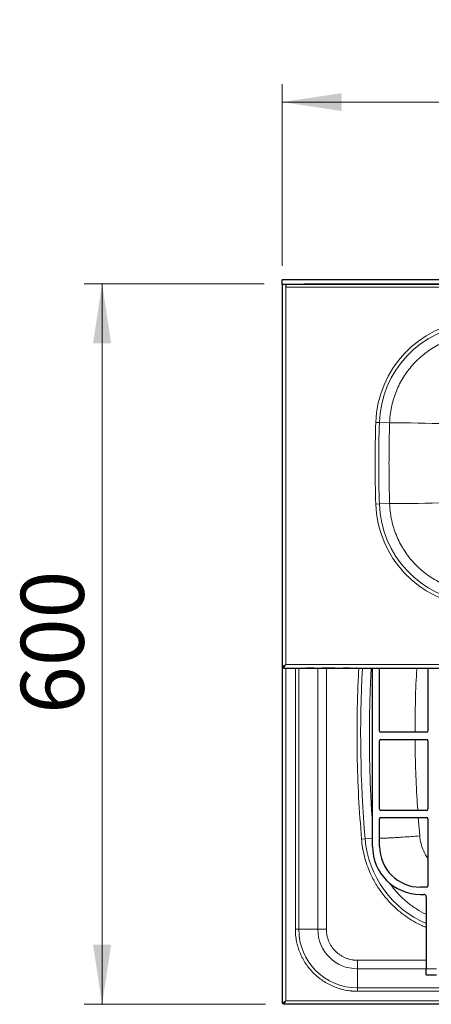
# Model space of a CAD drawing. Units: millimetres. Extents: x 0 to 210, y 0 to 297.
# Drawn here: x 38 to 61, y 116 to 171 of the extents above; entities that cross this region are included whole.
import ezdxf

# ---------------------------------------------------------------- set-up
doc = ezdxf.new("R2010")
doc.units = ezdxf.units.MM
doc.styles.add('SLDTEXTSTYLE1', font='TXT', dxfattribs={"width": 0.75})
doc.dimstyles.new('SLDDIMSTYLE1', dxfattribs={"dimtxt": 3.5, "dimasz": 3.302, "dimexe": 0, "dimexo": 0.0625, "dimgap": 0.875, "dimtad": 1, "dimlfac": 15, "dimrnd": 1e-09, "dimzin": 12, "dimdsep": 46, "dimtxsty": 'SLDTEXTSTYLE1', "dimsah": 1, "dimcen": 0.09, "dimadec": 0, "dimazin": 3, "dimtfac": 1, "dimtofl": 0, "dimtmove": 0, "dimatfit": 3, "dimfxl": 1, "dimfrac": 2, "dimtolj": 1, "dimtzin": 12, "dimarcsym": 0})

# ---------------------------------------------------------------- blocks, each defined once
blk = doc.blocks.new('_D_4')
at = {"color": 7, "linetype": 'Continuous', "lineweight": 0}
for p, q in [((52.351, 157.161), (52.351, 167.241)), ((85.684, 157.161), (85.684, 167.241)), ((52.351, 166.241), (85.684, 166.241))]:
    blk.add_line(p, q, dxfattribs=at)
at = {"color": 7, "linetype": 'Continuous', "lineweight": 18}
for points in [[(52.351, 166.241), (55.653, 165.741), (55.653, 166.741)], [(85.684, 166.241), (82.382, 166.741), (82.382, 165.741)]]:
    blk.add_solid(points, dxfattribs=at)
at = {"color": 7, "linetype": 'Continuous', "lineweight": 18, "insert": (65.139, 170.753), "char_height": 3.5, "attachment_point": 1, "style": 'SLDTEXTSTYLE1'}
blk.add_mtext('500', dxfattribs=at)
blk = doc.blocks.new('_D_5')
at = {"color": 7, "linetype": 'Continuous', "lineweight": 0}
for p, q in [((51.351, 156.161), (41.351, 156.161)), ((42.351, 156.161), (42.351, 116.161)), ((51.409, 116.161), (41.351, 116.161))]:
    blk.add_line(p, q, dxfattribs=at)
at = {"color": 7, "linetype": 'Continuous', "lineweight": 18}
for points in [[(42.351, 156.161), (41.851, 152.859), (42.851, 152.859)], [(42.351, 116.161), (42.851, 119.463), (41.851, 119.463)]]:
    blk.add_solid(points, dxfattribs=at)
at = {"color": 7, "linetype": 'Continuous', "lineweight": 18, "insert": (37.839, 132.282), "char_height": 3.5, "attachment_point": 1, "rotation": 90, "style": 'SLDTEXTSTYLE1'}
blk.add_mtext('600', dxfattribs=at)
blk = doc.blocks.new('_D_6')
at = {"color": 7, "linetype": 'Continuous', "lineweight": 0}
for p, q in [((53.538, 156.161), (103.285, 156.161)), ((102.285, 156.161), (102.285, 134.828)), ((86.626, 134.828), (103.285, 134.828))]:
    blk.add_line(p, q, dxfattribs=at)
at = {"color": 7, "linetype": 'Continuous', "lineweight": 18}
for points in [[(102.285, 156.161), (101.785, 152.859), (102.785, 152.859)], [(102.285, 134.828), (102.785, 138.13), (101.785, 138.13)]]:
    blk.add_solid(points, dxfattribs=at)
at = {"color": 7, "linetype": 'Continuous', "lineweight": 18, "insert": (97.774, 141.616), "char_height": 3.5, "attachment_point": 1, "rotation": 90, "style": 'SLDTEXTSTYLE1'}
blk.add_mtext('320', dxfattribs=at)

msp = doc.modelspace()

# ---------------------------------------------------------------- linework, layer by layer
at = {"color": 7, "linetype": 'Continuous', "lineweight": 25}
for p, q in [((85.68448, 156.36736), (52.35114, 156.36736)), ((52.35114, 156.10802), (52.35114, 156.36736)), ((85.68448, 156.10802), (52.35114, 156.10802)), ((52.35114, 156.10802), (52.35114, 134.88607)), ((52.53781, 156.10802), (52.53781, 155.97469)), ((52.35114, 134.88607), (52.40448, 134.88607)), ((52.35114, 134.88607), (52.35114, 116.2194)), ((52.40919, 134.82802), (52.40919, 134.88136)), ((52.40919, 134.82802), (85.62643, 134.82802)), ((53.69053, 134.82736), (53.69053, 134.82802)), ((54.09968, 134.82736), (53.69053, 134.82736)), ((54.41283, 134.82736), (54.41283, 134.82802)), ((54.45168, 134.82736), (54.45168, 134.82802)), ((54.54768, 134.82736), (54.54768, 134.82802)), ((54.77146, 134.82736), (54.54768, 134.82736)), ((54.77146, 134.82736), (54.77146, 134.82802)), ((54.77153, 134.82736), (54.77146, 134.82736)), ((54.77153, 134.82736), (54.77153, 134.82802)), ((55.26968, 134.82736), (54.77153, 134.82736)), ((55.62513, 134.82736), (55.62513, 134.82802)), ((55.71868, 134.82736), (55.71868, 134.82802)), ((56.08441, 134.82736), (55.71868, 134.82736)), ((56.43985, 134.82736), (56.43985, 134.82802)), ((56.48006, 134.82736), (56.45151, 134.82736)), ((56.48006, 134.82736), (56.48006, 134.82802)), ((56.51884, 134.82736), (56.51884, 134.82802)), ((57.35114, 124.92802), (57.35114, 134.82802)), ((57.40799, 134.82736), (57.40799, 134.82802)), ((57.75114, 131.32802), (57.75114, 134.82802)), ((60.41781, 134.82802), (60.41781, 131.32802)), ((60.35114, 131.26136), (57.81781, 131.26136)), ((57.75114, 126.99469), (57.75114, 130.79469)), ((57.81781, 130.86136), (60.35114, 130.86136)), ((60.41781, 130.79469), (60.41781, 126.99469)), ((60.35114, 126.92802), (57.81781, 126.92802)), ((57.75114, 124.92802), (57.75114, 126.46136)), ((57.81781, 126.52802), (60.35114, 126.52802)), ((60.41781, 126.46136), (60.41781, 122.72802)), ((60.35114, 122.66136), (60.01781, 122.66136)), ((60.01781, 122.26136), (60.20448, 122.26136)), ((60.33781, 122.12802), (60.33781, 118.13276)), ((60.33781, 117.79943), (60.33781, 118.13276)), ((60.33781, 117.79943), (60.89781, 117.79943)), ((52.35114, 116.2194), (52.40448, 116.2194)), ((52.40919, 116.16136), (52.40919, 116.21469)), ((85.62643, 116.16136), (52.40919, 116.16136))]:
    msp.add_line(p, q, dxfattribs=at)
at = {"color": 8, "linetype": 'Continuous', "lineweight": 18}
for p, q in [((52.53781, 155.97469), (85.49781, 155.97469)), ((52.53781, 155.97469), (52.53781, 135.01469)), ((57.53674, 148.45911), (57.73588, 148.45286)), ((57.73588, 148.45286), (58.30423, 148.43502)), ((57.73588, 143.93652), (57.53674, 143.93027)), ((57.73588, 143.93652), (58.30423, 143.95436)), ((52.53781, 135.01469), (85.49781, 135.01469)), ((52.53781, 134.82802), (52.53781, 116.34802)), ((53.07402, 120.32802), (53.07402, 134.82802)), ((53.26258, 120.32802), (53.26258, 134.82802)), ((54.09968, 134.82736), (54.09968, 134.82802)), ((54.32255, 120.32802), (54.32255, 134.82736)), ((54.33281, 134.82736), (54.33281, 134.82802)), ((54.79395, 134.82736), (54.79395, 120.32802)), ((55.26968, 134.82736), (55.26968, 134.82802)), ((55.45826, 134.82736), (55.45826, 134.82802)), ((55.58169, 134.82736), (55.58169, 134.82802)), ((56.08441, 134.82736), (56.08441, 134.82802)), ((56.27299, 134.82736), (56.27299, 134.82802)), ((56.3964, 134.82736), (56.3964, 134.82802)), ((56.57657, 134.82736), (56.57657, 134.82802)), ((56.73541, 134.82736), (56.73541, 134.82802)), ((56.96342, 134.82736), (56.96342, 134.82802)), ((57.19143, 134.82736), (57.19143, 134.82802)), ((57.35029, 134.82736), (57.35029, 134.82802)), ((59.89795, 126.52802), (59.97335, 125.51029)), ((56.74495, 125.33482), (56.94374, 125.35171)), ((57.35114, 125.38631), (56.94374, 125.35171)), ((53.07402, 120.32802), (53.26258, 120.32802)), ((53.26258, 120.32802), (54.32255, 120.32802)), ((54.79395, 120.32802), (54.32255, 120.32802)), ((56.51781, 118.60417), (56.51781, 118.13276)), ((56.51781, 118.60417), (60.33781, 118.60417)), ((56.51781, 118.13276), (56.51781, 117.07279)), ((60.33781, 118.13276), (56.51781, 118.13276)), ((60.89781, 118.13276), (60.33781, 118.13276)), ((81.51781, 117.07279), (56.51781, 117.07279)), ((56.51781, 116.88423), (56.51781, 117.07279)), ((81.51781, 116.88423), (56.51781, 116.88423)), ((52.53781, 116.34802), (85.49781, 116.34802))]:
    msp.add_line(p, q, dxfattribs=at)
at = {"color": 7, "linetype": 'Continuous', "lineweight": 25, "flags": 128}
for points in [[(52.53781, 135.01469), (52.53781, 135.01469)], [(52.53781, 116.34802), (52.53781, 116.34802)]]:
    msp.add_lwpolyline(points, dxfattribs=at)
at = {"color": 8, "linetype": 'Continuous', "lineweight": 18}
for centre, radius, start, end in [((63.38379, 148.2756), 5.84993, 95.130752, 178.202311), ((63.38379, 148.2756), 5.65069, 95.130752, 178.202311), ((129.68448, 146.19469), 72.18327, 178.2023115, 181.7976885), ((129.68448, 146.19469), 71.98403, 178.2023115, 181.7976885), ((58.57014, 74.37227), 74.06323, 87.7671927, 90.2057125), ((63.38379, 144.11378), 5.84993, 181.797689, 264.869248), ((63.38379, 144.11378), 5.65069, 181.797689, 264.869248), ((58.57014, 218.01711), 74.06323, 269.7942875, 272.2328073), ((125.35114, 131.16136), 68.65366, 176.9384802, 184.8543225), ((62.57712, 125.83013), 5.65366, 184.854323, 246.666551), ((56.51781, 120.32802), 3.25523, 180, 270), ((56.51781, 120.32802), 2.19526, 180, 270)]:
    msp.add_arc(centre, radius, start, end, dxfattribs=at)
at = {"color": 7, "linetype": 'Continuous', "lineweight": 25}
for centre, radius, start, end in [((57.81781, 131.32802), 0.06667, 180, 270), ((60.35114, 131.32802), 0.06667, 270, 0), ((57.81781, 130.79469), 0.06667, 90, 180), ((60.35114, 130.79469), 0.06667, 0, 90), ((57.81781, 126.99469), 0.06667, 180, 270), ((60.35114, 126.99469), 0.06667, 270, 0), ((57.81781, 126.46136), 0.06667, 90, 180), ((60.35114, 126.46136), 0.06667, 0, 90), ((60.01781, 124.92802), 2.66667, 180, 270), ((60.01781, 124.92802), 2.26667, 180, 270), ((60.35114, 122.72802), 0.06667, 270, 0), ((60.20448, 122.12802), 0.13333, 0, 90)]:
    msp.add_arc(centre, radius, start, end, dxfattribs=at)
at = {"color": 8, "linetype": 'Continuous', "lineweight": 18}
for points, knots in [([(62.92962, 153.33386), (62.75166, 153.3127), (62.43427, 153.27497), (61.98713, 153.16507), (61.5831, 153.03249), (61.18806, 152.86391), (60.80875, 152.66268), (60.4513, 152.43231), (60.11409, 152.17335), (59.79693, 151.88407), (59.50543, 151.56897), (59.2441, 151.23362), (59.01128, 150.87789), (58.80737, 150.50019), (58.63625, 150.10656), (58.50009, 149.70377), (58.39826, 149.29112), (58.32835, 148.86736), (58.31227, 148.57913), (58.30423, 148.43502)], [0, 0, 0, 0, 0.0729326, 0.13007223, 0.18721187, 0.24600356, 0.30479526, 0.36190873, 0.41902219, 0.47778526, 0.53654833, 0.59365544, 0.65076255, 0.70951864, 0.76827472, 0.82538157, 0.88248841, 0.94124421, 1, 1, 1, 1]), ([(58.30423, 148.43502), (58.29454, 148.06196), (58.27517, 147.31573), (58.2679, 146.19559), (58.27514, 145.07495), (58.29453, 144.32792), (58.30423, 143.95436)], [0, 0, 0, 0, 0.24983238, 0.49973152, 0.74983214, 1, 1, 1, 1]), ([(58.30423, 143.95436), (58.31506, 143.77655), (58.33442, 143.45866), (58.41798, 143.00708), (58.52683, 142.59622), (58.67211, 142.19224), (58.85091, 141.80196), (59.06009, 141.4317), (59.29909, 141.07988), (59.56952, 140.74633), (59.8673, 140.43686), (60.18714, 140.1563), (60.52908, 139.90302), (60.89468, 139.67739), (61.27813, 139.48361), (61.67281, 139.32427), (62.07936, 139.1987), (62.49888, 139.10444), (62.78604, 139.07183), (62.92962, 139.05552)], [0, 0, 0, 0, 0.07248801, 0.12959859, 0.18670918, 0.24546905, 0.30422891, 0.36135939, 0.41848987, 0.47727144, 0.536053, 0.59321201, 0.65037103, 0.70918376, 0.76799648, 0.82516981, 0.88234313, 0.94117156, 1, 1, 1, 1]), ([(56.59831, 134.82802), (56.59444, 134.77195), (56.53711, 133.9401), (56.49977, 132.32781), (56.49419, 129.99473), (56.57056, 127.66172), (56.68681, 126.11053), (56.74495, 125.33482)], [0, 0, 0, 0, 0.01774753, 0.26326206, 0.50889792, 0.75441183, 1, 1, 1, 1]), ([(57.28448, 134.82802), (57.28162, 134.77727), (57.26876, 134.54823), (57.25121, 134.17666), (57.2317, 133.71134), (57.21638, 133.27783), (57.20334, 132.83027), (57.19224, 132.33816), (57.1841, 131.79814), (57.18016, 131.21484), (57.18123, 130.61549), (57.18778, 129.99602), (57.20097, 129.32895), (57.22468, 128.5266), (57.26599, 127.58008), (57.30913, 126.78241), (57.34369, 126.32558), (57.35114, 126.22704)], [0, 0, 0, 0, 0.01771448, 0.07993598, 0.12962239, 0.18001128, 0.23110286, 0.28565909, 0.35156034, 0.4193276, 0.48896122, 0.56046158, 0.63526251, 0.72153207, 0.84026932, 0.96554607, 1, 1, 1, 1]), ([(59.81625, 134.82802), (59.80683, 134.67996), (59.75976, 133.93993), (59.72508, 132.7504), (59.72332, 131.70938), (59.72257, 131.26136)], [0, 0, 0, 0, 0.12471022, 0.623299732, 1, 1, 1, 1]), ([(59.72032, 130.86136), (59.72024, 130.8486), (59.71668, 130.24636), (59.75628, 129.05367), (59.80526, 127.75489), (59.85924, 127.04691), (59.86831, 126.92802)], [0, 0, 0, 0, 0.00972205, 0.45884343, 0.90912405, 1, 1, 1, 1]), ([(56.74495, 125.33482), (56.7622, 125.17605), (56.79671, 124.85851), (56.89928, 124.38242), (57.04044, 123.90897), (57.24828, 123.38446), (57.53804, 122.82546), (57.92917, 122.24973), (58.35024, 121.76575), (58.77748, 121.36759), (59.19043, 121.04638), (59.62861, 120.76652), (60.01159, 120.55961), (60.25461, 120.46157), (60.33781, 120.42801)], [0, 0, 0, 0, 0.07487237, 0.14974226, 0.22806108, 0.3063853, 0.41406239, 0.52270394, 0.63211729, 0.71421885, 0.79632586, 0.87712671, 0.95793291, 1, 1, 1, 1]), ([(59.97335, 125.51029), (59.82118, 125.49826), (59.50895, 125.47357), (59.10242, 125.44495), (58.75704, 125.42273), (58.47512, 125.40638), (58.21588, 125.39321), (57.98928, 125.38394), (57.8336, 125.37892), (57.76671, 125.37826), (57.75114, 125.37811)], [0, 0, 0, 0, 0.16801387, 0.34472834, 0.46631974, 0.58987152, 0.71442733, 0.83898315, 0.96253493, 1, 1, 1, 1]), ([(59.97335, 125.51029), (59.993, 125.36497), (60.03232, 125.07417), (60.19209, 124.66432), (60.3231, 124.39673), (60.41714, 124.28315), (60.41781, 124.28234)], [0, 0, 0, 0, 0.33221076, 0.66475163, 0.99760021, 1, 1, 1, 1]), ([(58.29687, 122.90532), (58.30142, 122.89803), (58.38473, 122.76464), (58.57593, 122.52584), (58.90356, 122.15681), (59.3066, 121.7898), (59.79224, 121.4477), (60.13995, 121.2358), (60.33071, 121.15711), (60.33781, 121.15418)], [0, 0, 0, 0, 0.00948328, 0.17345874, 0.3361392, 0.55394928, 0.77241145, 0.99152278, 1, 1, 1, 1]), ([(56.51781, 116.88423), (56.50171, 116.8843), (56.4695, 116.88443), (56.42121, 116.88548), (56.37295, 116.88716), (56.32473, 116.88954), (56.27653, 116.89258), (56.22837, 116.8963), (56.14019, 116.90437), (56.0123, 116.92013), (55.84571, 116.94905), (55.6807, 116.98609), (55.46346, 117.04622), (55.1978, 117.14126), (54.89181, 117.28599), (54.60147, 117.46001), (54.32958, 117.66166), (54.07877, 117.88898), (53.85145, 118.13979), (53.6498, 118.41168), (53.47578, 118.70202), (53.33105, 119.00801), (53.23601, 119.27366), (53.17588, 119.4909), (53.13884, 119.65589), (53.10992, 119.8225), (53.09268, 119.96237), (53.083, 120.07466), (53.07785, 120.15902), (53.07462, 120.24349), (53.07422, 120.29984), (53.07402, 120.32802)], [0, 0, 0, 0, 0.00893455, 0.01786498, 0.02679305, 0.03572052, 0.04464914, 0.05358068, 0.06251689, 0.09376906, 0.12502801, 0.15628018, 0.18753914, 0.25003142, 0.31252369, 0.37501597, 0.43750825, 0.50000052, 0.5624928, 0.62498508, 0.68747735, 0.74996963, 0.81246191, 0.84371408, 0.87497303, 0.9062252, 0.93748416, 0.95311656, 0.96874038, 0.98436506, 1, 1, 1, 1]), ([(56.51781, 118.60417), (56.5061, 118.60423), (56.48271, 118.60437), (56.44765, 118.60548), (56.41266, 118.60724), (56.37773, 118.60974), (56.34287, 118.61293), (56.30808, 118.61684), (56.27335, 118.62146), (56.23869, 118.62679), (56.16077, 118.6404), (56.0407, 118.66865), (55.88009, 118.72345), (55.72347, 118.79473), (55.57185, 118.88334), (55.42894, 118.98758), (55.29672, 119.10692), (55.17738, 119.23914), (55.07314, 119.38204), (54.98452, 119.53367), (54.91325, 119.69028), (54.85844, 119.8509), (54.82804, 119.98008), (54.812, 120.07654), (54.80393, 120.1391), (54.7982, 120.20188), (54.79462, 120.26488), (54.79418, 120.30696), (54.79395, 120.32802)], [0, 0, 0, 0, 0.01297371, 0.02592835, 0.03886925, 0.05180178, 0.0647313, 0.07766318, 0.09060279, 0.10355548, 0.1165266, 0.17826103, 0.24000838, 0.30431611, 0.36863681, 0.43431289, 0.50000221, 0.56567829, 0.63136761, 0.69567534, 0.75999604, 0.82173047, 0.88347782, 0.90680727, 0.93009293, 0.95336606, 0.976658, 1, 1, 1, 1])]:
    msp.add_open_spline(points, degree=3, knots=knots, dxfattribs=at)
at = {"color": 7, "linetype": 'Continuous', "lineweight": 25}
for points, knots in [([(52.53781, 135.01469), (52.51238, 134.99689), (52.46661, 134.96486), (52.41071, 134.9244), (52.37174, 134.9006), (52.35339, 134.88965), (52.35172, 134.88699), (52.35114, 134.88607)], [0, 0, 0, 0, 0.28610939, 0.51501619, 0.70682108, 0.89899145, 1, 1, 1, 1]), ([(52.53781, 135.01469), (52.5172, 134.99445), (52.48349, 134.96135), (52.44375, 134.92143), (52.41765, 134.89937), (52.40578, 134.8893), (52.40479, 134.88684), (52.40448, 134.88607)], [0, 0, 0, 0, 0.34387936, 0.5622673, 0.74048861, 0.91939262, 1, 1, 1, 1]), ([(52.40919, 134.88136), (52.41053, 134.88209), (52.41318, 134.88355), (52.42245, 134.89449), (52.43554, 134.90998), (52.45624, 134.93261), (52.49099, 134.96685), (52.52035, 134.99685), (52.53781, 135.01469)], [0, 0, 0, 0, 0.12676233, 0.25083425, 0.37461022, 0.50050245, 0.70300071, 1, 1, 1, 1]), ([(52.40919, 134.82802), (52.41052, 134.82904), (52.41314, 134.83104), (52.42232, 134.84619), (52.4353, 134.8677), (52.45576, 134.89907), (52.49055, 134.94713), (52.52028, 134.98963), (52.53781, 135.01469)], [0, 0, 0, 0, 0.13657443, 0.26827991, 0.39652753, 0.52284536, 0.71869606, 1, 1, 1, 1]), ([(52.35114, 116.2194), (52.35121, 116.21965), (52.35133, 116.22013), (52.35229, 116.22116), (52.3538, 116.22241), (52.35588, 116.2239), (52.35849, 116.22562), (52.36159, 116.22757), (52.36516, 116.22976), (52.36916, 116.23219), (52.37356, 116.23485), (52.37833, 116.23774), (52.38344, 116.24087), (52.38886, 116.24423), (52.39455, 116.24783), (52.40048, 116.25166), (52.40663, 116.25573), (52.41391, 116.26067), (52.4228, 116.2669), (52.43388, 116.27478), (52.4467, 116.28391), (52.46136, 116.29429), (52.4779, 116.30593), (52.4963, 116.31881), (52.51651, 116.33294), (52.53055, 116.34288), (52.53781, 116.34802)], [0, 0, 0, 0, 0.033459968, 0.066538563, 0.099253196, 0.131621867, 0.163663158, 0.195396227, 0.226840797, 0.258017137, 0.288946043, 0.319648816, 0.350147231, 0.380463502, 0.410620247, 0.440640445, 0.470547388, 0.500364636, 0.543373211, 0.591889268, 0.645946259, 0.705568149, 0.770772605, 0.841572952, 0.917979426, 1, 1, 1, 1]), ([(52.40448, 116.2194), (52.40448, 116.22118), (52.4094, 116.22546), (52.42141, 116.23563), (52.42617, 116.23964), (52.4341, 116.2466), (52.43688, 116.24908), (52.44119, 116.25303), (52.44266, 116.25438), (52.44489, 116.25647), (52.44563, 116.25718), (52.44677, 116.25825), (52.44714, 116.25862), (52.44771, 116.25916), (52.4479, 116.25934), (52.44819, 116.25962), (52.44828, 116.25971), (52.44847, 116.25989), (52.4486, 116.26001), (52.4528, 116.26406), (52.45764, 116.26888), (52.469, 116.28019), (52.47551, 116.28668), (52.49035, 116.30134), (52.49867, 116.30951), (52.51704, 116.32751), (52.52709, 116.33734), (52.53781, 116.34802)], [0, 0, 0, 0, 0.25, 0.25, 0.375, 0.375, 0.4375, 0.4375, 0.46875, 0.46875, 0.484375, 0.484375, 0.4921875, 0.4921875, 0.49609375, 0.49609375, 0.49804688, 0.49804688, 0.5, 0.5, 0.625, 0.625, 0.75, 0.75, 0.875, 0.875, 1, 1, 1, 1]), ([(52.53781, 116.34802), (52.52198, 116.32578), (52.5068, 116.30389), (52.48442, 116.27205), (52.47704, 116.26162), (52.46298, 116.24185), (52.4562, 116.23242), (52.44376, 116.21435), (52.43829, 116.20587), (52.42883, 116.19074), (52.42476, 116.18396), (52.4181, 116.17297), (52.41548, 116.16871), (52.41143, 116.16287), (52.41003, 116.16136), (52.40919, 116.16136)], [0, 0, 0, 0, 0.25, 0.25, 0.375, 0.375, 0.5, 0.5, 0.625, 0.625, 0.75, 0.75, 0.875, 0.875, 1, 1, 1, 1]), ([(52.53781, 116.34802), (52.52292, 116.33307), (52.5085, 116.31824), (52.48722, 116.29659), (52.48013, 116.28943), (52.46636, 116.27557), (52.45967, 116.26891), (52.44707, 116.25605), (52.44121, 116.24973), (52.43104, 116.23826), (52.42661, 116.23303), (52.41915, 116.22422), (52.41621, 116.22075), (52.41168, 116.21598), (52.4101, 116.21469), (52.40919, 116.21469)], [0, 0, 0, 0, 0.25, 0.25, 0.375, 0.375, 0.5, 0.5, 0.625, 0.625, 0.75, 0.75, 0.875, 0.875, 1, 1, 1, 1])]:
    msp.add_open_spline(points, degree=3, knots=knots, dxfattribs=at)

# ---------------------------------------------------------------- dimensions: what is measured, and where the dimension line sits
at = {"color": 7, "linetype": 'Continuous', "lineweight": 18}
dim = msp.add_linear_dim(base=(85.68448, 166.24136), p1=(52.35114, 156.16136), p2=(85.68448, 156.16136), dimstyle='SLDDIMSTYLE1', dxfattribs=at)
dim.commit()
dim.dimension.update_dxf_attribs({"geometry": '_D_4', "text_midpoint": (69.01781, 166.24136), "dimtype": 160})
for base, p1, p2, picture, middle in [((42.35098, 116.16136), (52.35114, 156.16136), (52.40919, 116.16136), '_D_5', (42.35098, 136.16136)), ((102.28538, 134.82802), (52.53781, 156.16136), (85.62643, 134.82802), '_D_6', (102.28538, 145.49469))]:
    dim = msp.add_linear_dim(base=base, p1=p1, p2=p2, angle=90, dimstyle='SLDDIMSTYLE1', dxfattribs=at)
    dim.commit()
    dim.dimension.update_dxf_attribs({"geometry": picture, "text_midpoint": middle, "dimtype": 160})

doc.saveas('drawing.dxf')
